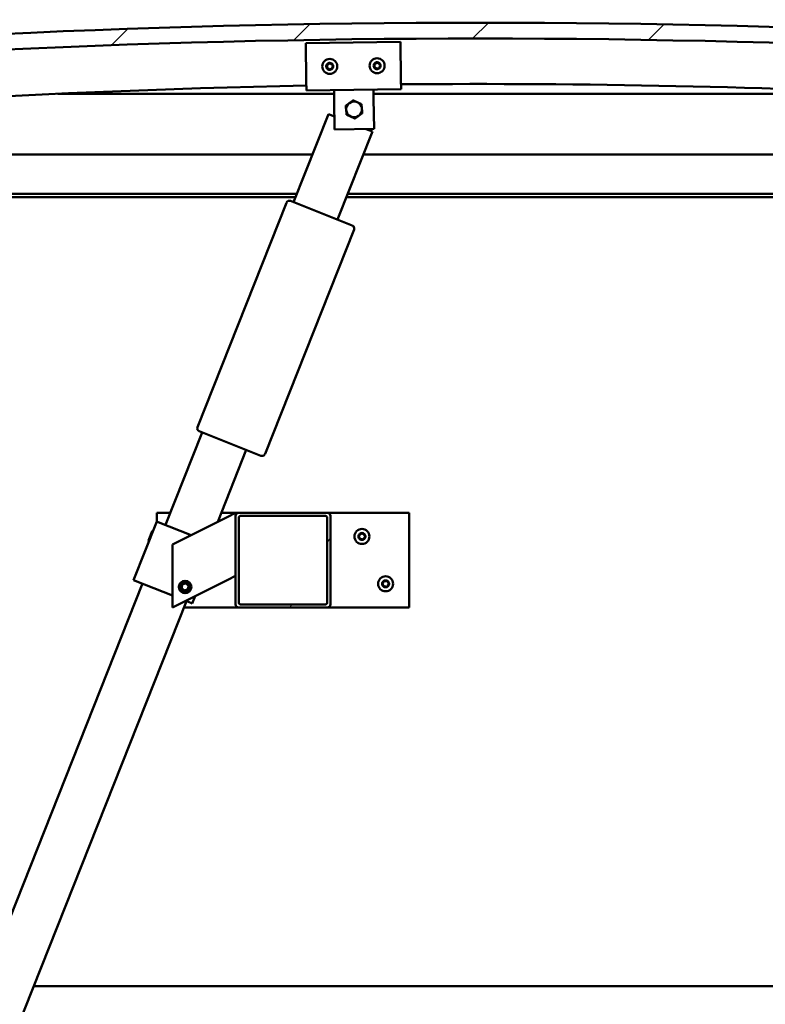
# Model space of a CAD drawing. Units: millimetres. Extents: x -6400 to 24551, y 2995 to 8837.
# Drawn here: x -5705 to -5232, y 6992 to 7616 of the extents above; entities that cross this region are included whole.
import ezdxf

# ---------------------------------------------------------------- set-up
doc = ezdxf.new("R2010")
doc.units = ezdxf.units.MM
doc.header["$LTSCALE"] = 25
for name, color, linetype, lineweight in [('Dimension (ISO)', 7, 'Continuous', 25), ('Hatch (ISO)', 7, 'Continuous', 18), ('Visible (ISO)', 7, 'Continuous', 50)]:
    doc.layers.add(name, color=color, linetype=linetype, lineweight=lineweight)
doc.styles.add('Note Text (ISO)', font='tahoma.ttf')
doc.dimstyles.new('Default (ISO)', dxfattribs={"dimscale": 25, "dimtxt": 3.5, "dimasz": 2.5, "dimexe": 3.175, "dimexo": 0, "dimgap": 0.762, "dimtad": 1, "dimrnd": 1e-08, "dimzin": 0, "dimtxsty": 'Note Text (ISO)', "dimcen": 0.09, "dimdle": 10, "dimclrd": 256, "dimclre": 256, "dimclrt": 256, "dimazin": 0, "dimtfac": 1.001486, "dimtmove": 0, "dimatfit": 3, "dimfxl": 1, "dimtolj": 1, "dimtzin": 0, "dimlwd": -1, "dimlwe": -1, "dimarcsym": 0})

# ---------------------------------------------------------------- blocks, each defined once
blk = doc.blocks.new('*D8')
at = {"layer": 'Defpoints', "color": 0, "transparency": 16777216}
for p in [(-6037.86, 7006.66), (-3337.86, 7006.66), (-3337.86, 6554.96)]:
    blk.add_point(p, dxfattribs=at)
at = {"layer": 'Dimension (ISO)', "transparency": 16777216}
for p, q in [((-6037.86, 7006.66), (-6037.86, 6475.58)), ((-3337.86, 7006.66), (-3337.86, 6475.58)), ((-5975.36, 6554.96), (-3400.36, 6554.96))]:
    blk.add_line(p, q, dxfattribs=at)
for points in [[(-5975.36, 6565.37), (-5975.36, 6544.54), (-6037.86, 6554.96)], [(-3400.36, 6565.37), (-3400.36, 6544.54), (-3337.86, 6554.96)]]:
    blk.add_solid(points, dxfattribs=at)
at = {"layer": 'Dimension (ISO)', "transparency": 16777216, "insert": (-4879.71, 6665.15), "char_height": 87.5, "attachment_point": 1, "style": 'Note Text (ISO)'}
blk.add_mtext('\\A1;2700', dxfattribs=at)

msp = doc.modelspace()

# ---------------------------------------------------------------- hatches: boundary and pattern name
at = {"layer": 'Hatch (ISO)'}
h = msp.add_hatch(dxfattribs=at)
h.set_pattern_fill('ANSI31', color=256, scale=635, style=0)
h.set_pattern_definition([(45, (0, 0), (-56.1266, 56.1266), [])])
edge = h.paths.add_edge_path()
edge.add_line((-4762.86, 7570.66), (-4732.86, 7570.66))
edge.add_line((-4732.86, 7570.66), (-4732.86, 7580.66))
edge.add_line((-4732.86, 7580.66), (-4762.86, 7580.66))
edge.add_ellipse((-5412.86, 1195.64), major_axis=(650, 6385.02), ratio=1, start_angle=0, end_angle=11.625469)
edge.add_line((-6062.86, 7580.66), (-6092.86, 7580.66))
edge.add_line((-6092.86, 7580.66), (-6092.86, 7570.66))
edge.add_line((-6092.86, 7570.66), (-6062.86, 7570.66))
edge.add_ellipse((-5412.86, 1185.64), major_axis=(-650, 6385.02), ratio=1, start_angle=348.374531, end_angle=360, ccw=False)
h = msp.add_hatch(dxfattribs=at)
h.set_pattern_fill('ANSI31', color=256, scale=635, angle=90.00021, style=0)
h.set_pattern_definition([(135.0002, (0, 0), (-56.1264, -56.1268), [])])
edge = h.paths.add_edge_path()
edge.add_line((-4767.76, 7568.66), (-4766.86, 7568.66))
edge.add_line((-4766.86, 7568.66), (-4752.96, 7568.66))
edge.add_ellipse((-4752.96, 7568.76), major_axis=(0, -0.1), ratio=1, start_angle=0, end_angle=90)
edge.add_line((-4752.86, 7568.76), (-4752.86, 7570.36))
edge.add_ellipse((-4752.96, 7570.36), major_axis=(0.1, 0), ratio=1, start_angle=0, end_angle=86.98358)
edge.add_ellipse((-4760.36, 7429.93), major_axis=(7.41, 140.53), ratio=1, start_angle=0, end_angle=6.03285)
edge.add_ellipse((-4767.76, 7570.36), major_axis=(-0.0053, 0.0999), ratio=1, start_angle=0, end_angle=86.98358)
edge.add_line((-4767.86, 7570.36), (-4767.86, 7568.76))
edge.add_ellipse((-4767.76, 7568.76), major_axis=(-0.1, 0), ratio=1, start_angle=0, end_angle=90)
edge = h.paths.add_edge_path(flags=0)
edge.add_line((-4766.86, 7569.34), (-4766.86, 7569.44))
edge.add_ellipse((-4760.36, 7358.24), major_axis=(-6.5, 211.2), ratio=1, start_angle=356.47438, end_angle=360, ccw=False)
edge.add_line((-4753.86, 7569.44), (-4753.86, 7569.34))
edge.add_line((-4753.86, 7569.34), (-4766.86, 7569.34))
edge = h.paths.add_edge_path()
edge.add_ellipse((-6065.36, 7429.93), major_axis=(7.41, 140.53), ratio=1, start_angle=0, end_angle=6.03285)
edge.add_ellipse((-6072.76, 7570.36), major_axis=(-0.0053, 0.0999), ratio=1, start_angle=0, end_angle=86.98358)
edge.add_line((-6072.86, 7570.36), (-6072.86, 7568.76))
edge.add_ellipse((-6072.76, 7568.76), major_axis=(-0.1, 0), ratio=1, start_angle=0, end_angle=90)
edge.add_line((-6072.76, 7568.66), (-6058.86, 7568.66))
edge.add_line((-6058.86, 7568.66), (-6057.96, 7568.66))
edge.add_ellipse((-6057.96, 7568.76), major_axis=(0, -0.1), ratio=1, start_angle=0, end_angle=90)
edge.add_line((-6057.86, 7568.76), (-6057.86, 7570.36))
edge.add_ellipse((-6057.96, 7570.36), major_axis=(0.1, 0), ratio=1, start_angle=0, end_angle=86.98358)
edge = h.paths.add_edge_path(flags=0)
edge.add_ellipse((-6065.36, 7358.24), major_axis=(-6.5, 211.2), ratio=1, start_angle=356.47438, end_angle=360)
edge.add_line((-6071.86, 7569.44), (-6071.86, 7569.34))
edge.add_line((-6071.86, 7569.34), (-6058.86, 7569.34))
edge.add_line((-6058.86, 7569.34), (-6058.86, 7569.44))
h = msp.add_hatch(dxfattribs=at)
h.set_pattern_fill('ANSI31', color=256, scale=635, angle=14.99998, style=0)
h.set_pattern_definition([(60, (0, 0), (-68.74075, 39.6875), [])])
edge = h.paths.add_edge_path()
edge.add_ellipse((-5509.86, 7301.16), major_axis=(2, 0), ratio=1, start_angle=0, end_angle=90)
edge.add_line((-5509.86, 7303.16), (-5565.86, 7303.16))
edge.add_ellipse((-5565.86, 7301.16), major_axis=(0, 2), ratio=1, start_angle=0, end_angle=90)
edge.add_line((-5567.86, 7301.16), (-5567.86, 7245.16))
edge.add_ellipse((-5565.86, 7245.16), major_axis=(-2, 0), ratio=1, start_angle=0, end_angle=90)
edge.add_line((-5565.86, 7243.16), (-5509.86, 7243.16))
edge.add_ellipse((-5509.86, 7245.16), major_axis=(0, -2), ratio=1, start_angle=0, end_angle=90)
edge.add_line((-5507.86, 7245.16), (-5507.86, 7301.16))
edge = h.paths.add_edge_path(flags=0)
edge.add_ellipse((-5564.86, 7300.16), major_axis=(-1, 0), ratio=1, start_angle=270, end_angle=360)
edge.add_line((-5565.86, 7300.16), (-5565.86, 7246.16))
edge.add_ellipse((-5564.86, 7246.16), major_axis=(0, -1), ratio=1, start_angle=270, end_angle=360)
edge.add_line((-5564.86, 7245.16), (-5510.86, 7245.16))
edge.add_ellipse((-5510.86, 7246.16), major_axis=(1, 0), ratio=1, start_angle=270, end_angle=360)
edge.add_line((-5509.86, 7246.16), (-5509.86, 7300.16))
edge.add_ellipse((-5510.86, 7300.16), major_axis=(0, 1), ratio=1, start_angle=270, end_angle=360)
edge.add_line((-5510.86, 7301.16), (-5564.86, 7301.16))

# ---------------------------------------------------------------- linework, layer by layer
at = {"layer": 'Visible (ISO)'}
for p, q in [((-5523.45, 7600.79), (-5463.45, 7601.62)), ((-5523.12, 7576.79), (-5523.45, 7600.79)), ((-5463.45, 7601.62), (-5463.12, 7577.62)), ((-5523.12, 7576.79), (-5523.03, 7570.79)), ((-5463.12, 7577.62), (-5463.04, 7571.62)), ((-5505.5, 7568.66), (-5680.58, 7568.66)), ((-5463.04, 7571.62), (-5523.03, 7570.79)), ((-5505.45, 7565.04), (-5505.53, 7571.04)), ((-5480.45, 7565.38), (-5480.54, 7571.38)), ((-5145.14, 7568.66), (-5480.5, 7568.66)), ((-5505.19, 7546.04), (-5505.45, 7565.04)), ((-5480.45, 7565.38), (-5480.19, 7546.38)), ((-5531.19, 7500.01), (-5509.08, 7555.79)), ((-5509.08, 7555.79), (-5505.3, 7554.29)), ((-5480.19, 7546.38), (-5505.19, 7546.04)), ((-5481.19, 7544.73), (-5503.3, 7488.95)), ((-5485.18, 7546.32), (-5481.19, 7544.73)), ((-6037.86, 7530.16), (-5519.24, 7530.16)), ((-5486.97, 7530.16), (-4787.86, 7530.16)), ((-5529.15, 7505.16), (-6039.46, 7505.16)), ((-4786.26, 7505.16), (-5496.88, 7505.16)), ((-5529.94, 7503.16), (-6034.36, 7503.16)), ((-5592.01, 7357.38), (-5535.64, 7499.62)), ((-5533.05, 7500.74), (-5494, 7485.27)), ((-4817.86, 7503.16), (-5497.67, 7503.16)), ((-5492.88, 7482.67), (-5549.25, 7340.44)), ((-5612.24, 7295.48), (-5589.03, 7354.05)), ((-5551.85, 7339.31), (-5590.89, 7354.79)), ((-5561.14, 7343), (-5579.17, 7297.5)), ((-5617.86, 7297.59), (-5617.86, 7303.16)), ((-5617.86, 7303.16), (-5609.2, 7303.16)), ((-5572.87, 7300.65), (-5607.86, 7283.16)), ((-5576.93, 7303.16), (-5565.86, 7303.16)), ((-5572.87, 7300.65), (-5567.86, 7303.16)), ((-5567.86, 7303.16), (-5567.86, 7301.16)), ((-5567.86, 7301.16), (-5567.86, 7245.16)), ((-5509.86, 7303.16), (-5565.86, 7303.16)), ((-5565.86, 7246.16), (-5565.86, 7300.16)), ((-5564.86, 7301.16), (-5510.86, 7301.16)), ((-5509.86, 7303.16), (-5457.86, 7303.16)), ((-5509.86, 7300.16), (-5509.86, 7246.16)), ((-5507.86, 7245.16), (-5507.86, 7301.16)), ((-5457.86, 7303.16), (-5457.86, 7243.16)), ((-5617.82, 7297.69), (-5632.56, 7260.51)), ((-5616.89, 7297.33), (-5617.82, 7297.69)), ((-5616.89, 7297.33), (-5596.05, 7289.06)), ((-5623.16, 7285.58), (-5620.78, 7291.59)), ((-5620.78, 7291.59), (-5620.13, 7291.87)), ((-5623.16, 7285.58), (-5622.88, 7284.93)), ((-5607.86, 7283.16), (-5607.86, 7243.16)), ((-5567.86, 7263.16), (-5572.87, 7260.65)), ((-5863.52, 6661.46), (-5626.98, 7258.3)), ((-5631.63, 7260.14), (-5632.56, 7260.51)), ((-5631.63, 7260.14), (-5607.86, 7250.72)), ((-5607.86, 7243.16), (-5572.87, 7260.65)), ((-5602.11, 7255.62), (-5601.45, 7257.84)), ((-5600.53, 7253.94), (-5602.11, 7255.62)), ((-5601.45, 7257.84), (-5599.2, 7258.37)), ((-5599.2, 7258.37), (-5597.61, 7256.69)), ((-5597.61, 7256.69), (-5598.28, 7254.47)), ((-5598.28, 7254.47), (-5600.53, 7253.94)), ((-5593.58, 7250.3), (-5595.37, 7245.77)), ((-5599.09, 7247.24), (-5835.63, 6650.41)), ((-5565.86, 7243.16), (-5600.71, 7243.16)), ((-5599.42, 7247.38), (-5596.3, 7246.14)), ((-5595.37, 7245.77), (-5596.3, 7246.14)), ((-5565.86, 7243.16), (-5509.86, 7243.16)), ((-5510.86, 7245.16), (-5564.86, 7245.16)), ((-5457.86, 7243.16), (-5509.86, 7243.16)), ((-5695.83, 7003.16), (-3679.9, 7003.16))]:
    msp.add_line(p, q, dxfattribs=at)
for centre, radius in [((-5508.24, 7586), 4.75), ((-5478.24, 7586.42), 4.75), ((-5487.86, 7288.16), 4.75), ((-5472.86, 7258.16), 4.75), ((-5599.86, 7256.16), 4), ((-5599.86, 7256.16), 3.23)]:
    msp.add_circle(centre, radius, dxfattribs=at)
for centre, radius, start, end in [((-5412.86, 1195.64), 6418.02, 84.187265, 95.812735), ((-5412.86, 1185.64), 6418.02, 84.187265, 95.812735), ((-5508.24, 7586), 2.21, 157.56379, 206.41507), ((-5509.83, 7586.85), 0.45, 180.4281, 228.64768), ((-5510.65, 7585.92), 0.788, 315.33119, 48.64768), ((-5508.24, 7586), 2.21, 97.56379, 146.41507), ((-5509.83, 7586.85), 0.45, 75.33119, 123.55076), ((-5509.52, 7588.04), 0.787, 255.33119, 348.64768), ((-5508.3, 7587.8), 0.45, 120.4281, 168.64768), ((-5508.24, 7586), 2.21, 37.56379, 86.41507), ((-5508.3, 7587.8), 0.45, 15.33119, 63.55076), ((-5507.11, 7588.13), 0.788, 195.33119, 288.64767), ((-5506.71, 7586.95), 0.45, 60.4281, 108.64768), ((-5505.83, 7586.08), 0.788, 135.33119, 228.64767), ((-5506.71, 7586.95), 0.45, 315.33119, 3.55076), ((-5508.24, 7586), 2.21, 337.56379, 26.41507), ((-5478.24, 7586.42), 2.21, 157.99714, 206.84842), ((-5479.84, 7587.25), 0.45, 180.86145, 229.08102), ((-5479.76, 7585.45), 0.45, 135.76454, 183.9841), ((-5480.65, 7586.31), 0.788, 315.76454, 49.08102), ((-5478.24, 7586.42), 2.21, 97.99714, 146.84842), ((-5479.84, 7587.25), 0.45, 75.76454, 123.9841), ((-5479.54, 7588.45), 0.787, 255.76454, 349.08102), ((-5478.32, 7588.21), 0.45, 120.86145, 169.08102), ((-5478.24, 7586.42), 2.21, 37.99714, 86.84842), ((-5478.32, 7588.21), 0.45, 15.76454, 63.9841), ((-5477.13, 7588.55), 0.788, 195.76454, 289.08102), ((-5476.73, 7587.38), 0.45, 60.86145, 109.08102), ((-5475.84, 7586.52), 0.788, 135.76454, 229.08102), ((-5476.73, 7587.38), 0.45, 315.76454, 3.9841), ((-5476.65, 7585.58), 0.45, 0.86145, 49.08102), ((-5478.24, 7586.42), 2.21, 337.99714, 26.84842), ((-5509.77, 7585.05), 0.45, 135.33119, 183.55076), ((-5509.77, 7585.05), 0.45, 240.4281, 288.64768), ((-5508.24, 7586), 2.21, 217.56379, 266.41507), ((-5509.37, 7583.87), 0.788, 15.33119, 108.64767), ((-5508.18, 7584.2), 0.45, 195.33119, 243.55076), ((-5508.24, 7586), 2.21, 277.56379, 326.41507), ((-5508.18, 7584.2), 0.45, 300.4281, 348.64768), ((-5506.97, 7583.96), 0.787, 75.33119, 168.64767), ((-5506.65, 7585.15), 0.45, 255.33119, 303.55076), ((-5506.65, 7585.15), 0.45, 0.4281, 48.64768), ((-5479.76, 7585.45), 0.45, 240.86145, 289.08102), ((-5478.24, 7586.42), 2.21, 217.99714, 266.84842), ((-5479.36, 7584.28), 0.788, 15.76454, 109.08102), ((-5478.17, 7584.62), 0.45, 195.76454, 243.9841), ((-5478.24, 7586.42), 2.21, 277.99714, 326.84842), ((-5478.17, 7584.62), 0.45, 300.86145, 349.08102), ((-5476.95, 7584.38), 0.787, 75.76454, 169.08102), ((-5476.65, 7585.58), 0.45, 255.76454, 303.9841), ((-5412.86, 1778.72), 5796.13, 91.089528, 96.389179), ((-5412.86, 1778.72), 5796.13, 83.610821, 90.496414), ((-5492.86, 7558.71), 5, 125.83603, 185.83748), ((-5492.86, 7558.71), 5, 65.83894, 125.83603), ((-5492.86, 7558.71), 5, 5.83748, 65.83894), ((-5492.86, 7558.71), 5, 185.83748, 245.83894), ((-5492.86, 7558.71), 5, 245.83894, 305.83603), ((-5492.86, 7558.71), 5, 305.83603, 5.83748), ((-5533.78, 7498.88), 2, 155.80187, 158.38068), ((-5533.78, 7498.88), 2, 70.95949, 155.80187), ((-5533.78, 7498.88), 2, 68.38068, 70.95949), ((-5494.74, 7483.41), 2, 65.80187, 68.38068), ((-5494.74, 7483.41), 2, 340.95949, 65.80187), ((-5494.74, 7483.41), 2, 338.38068, 340.95949), ((-5590.15, 7356.65), 2, 160.95949, 245.80187), ((-5590.15, 7356.65), 2, 158.38068, 160.95949), ((-5590.15, 7356.65), 2, 245.80187, 248.38068), ((-5551.11, 7341.17), 2, 248.38068, 250.95949), ((-5551.11, 7341.17), 2, 250.95949, 335.80187), ((-5551.11, 7341.17), 2, 335.80187, 338.38068), ((-5565.86, 7301.16), 2, 90, 180), ((-5564.86, 7300.16), 1, 90, 180), ((-5510.86, 7300.16), 1, 0, 90), ((-5509.86, 7301.16), 2, 0, 90), ((-5487.86, 7288.16), 2.21, 125.57436, 174.42564), ((-5489.66, 7288.16), 0.45, 103.34176, 151.56132), ((-5489.66, 7288.16), 0.45, 208.43867, 256.65824), ((-5487.86, 7288.16), 2.21, 185.57436, 234.42564), ((-5489.95, 7289.36), 0.787, 283.34176, 16.65824), ((-5489.95, 7286.95), 0.787, 343.34176, 76.65824), ((-5488.76, 7289.71), 0.45, 148.43867, 196.65824), ((-5488.76, 7286.6), 0.45, 163.34176, 211.56132), ((-5487.86, 7288.16), 2.21, 65.57436, 114.42564), ((-5488.76, 7289.71), 0.45, 43.34176, 91.56132), ((-5487.86, 7290.56), 0.787, 223.34176, 316.65824), ((-5487.86, 7285.75), 0.787, 43.34176, 136.65824), ((-5486.96, 7289.71), 0.45, 88.43867, 136.65824), ((-5486.96, 7289.71), 0.45, 343.34176, 31.56132), ((-5487.86, 7288.16), 2.21, 5.57436, 54.42564), ((-5487.86, 7288.16), 2.21, 305.57436, 354.42564), ((-5486.96, 7286.6), 0.45, 328.43867, 16.65824), ((-5485.78, 7289.36), 0.787, 163.34176, 256.65824), ((-5485.78, 7286.95), 0.787, 103.34176, 196.65824), ((-5486.06, 7288.16), 0.45, 28.43867, 76.65824), ((-5486.06, 7288.16), 0.45, 283.34176, 331.56132), ((-5488.76, 7286.6), 0.45, 268.43867, 316.65824), ((-5487.86, 7288.16), 2.21, 245.57436, 294.42564), ((-5486.96, 7286.6), 0.45, 223.34176, 271.56132), ((-5472.86, 7258.16), 2.21, 125.57436, 174.42564), ((-5474.66, 7258.16), 0.45, 103.34176, 151.56132), ((-5474.66, 7258.16), 0.45, 208.43867, 256.65824), ((-5472.86, 7258.16), 2.21, 185.57436, 234.42564), ((-5474.95, 7259.36), 0.787, 283.34176, 16.65824), ((-5474.95, 7256.95), 0.787, 343.34176, 76.65824), ((-5473.76, 7259.71), 0.45, 148.43867, 196.65824), ((-5473.76, 7256.6), 0.45, 163.34176, 211.56132), ((-5472.86, 7258.16), 2.21, 65.57436, 114.42564), ((-5473.76, 7259.71), 0.45, 43.34176, 91.56132), ((-5473.76, 7256.6), 0.45, 268.43867, 316.65824), ((-5472.86, 7258.16), 2.21, 245.57436, 294.42564), ((-5472.86, 7260.56), 0.787, 223.34176, 316.65824), ((-5472.86, 7255.75), 0.787, 43.34176, 136.65824), ((-5471.96, 7259.71), 0.45, 88.43867, 136.65824), ((-5471.96, 7256.6), 0.45, 223.34176, 271.56132), ((-5471.96, 7259.71), 0.45, 343.34176, 31.56132), ((-5472.86, 7258.16), 2.21, 5.57436, 54.42564), ((-5472.86, 7258.16), 2.21, 305.57436, 354.42564), ((-5471.96, 7256.6), 0.45, 328.43867, 16.65824), ((-5470.78, 7259.36), 0.787, 163.34176, 256.65824), ((-5470.78, 7256.95), 0.787, 103.34176, 196.65824), ((-5471.06, 7258.16), 0.45, 28.43867, 76.65824), ((-5471.06, 7258.16), 0.45, 283.34176, 331.56132), ((-5565.86, 7245.16), 2, 180, 270), ((-5564.86, 7246.16), 1, 180, 270), ((-5510.86, 7246.16), 1, 270, 0), ((-5509.86, 7245.16), 2, 270, 0)]:
    msp.add_arc(centre, radius, start, end, dxfattribs=at)
for points, knots in [([(-5510.28, 7586.84), (-5510.28, 7586.89), (-5510.27, 7586.94), (-5510.24, 7587.05), (-5510.21, 7587.1), (-5510.14, 7587.17), (-5510.11, 7587.2), (-5510.08, 7587.22)], [0.17438702, 0.17438702, 0.17438702, 0.17438702, 0.18896797, 0.18896797, 0.20586323, 0.20586323, 0.21737851, 0.21737851, 0.21737851, 0.21737851]), ([(-5508.53, 7588.19), (-5508.49, 7588.21), (-5508.44, 7588.23), (-5508.33, 7588.25), (-5508.27, 7588.25), (-5508.18, 7588.23), (-5508.14, 7588.22), (-5508.1, 7588.2)], [0.17438702, 0.17438702, 0.17438702, 0.17438702, 0.18896797, 0.18896797, 0.20586323, 0.20586323, 0.21737851, 0.21737851, 0.21737851, 0.21737851]), ([(-5506.49, 7587.35), (-5506.45, 7587.32), (-5506.41, 7587.29), (-5506.34, 7587.2), (-5506.31, 7587.15), (-5506.28, 7587.06), (-5506.27, 7587.02), (-5506.27, 7586.98)], [0.17438702, 0.17438702, 0.17438702, 0.17438702, 0.18896797, 0.18896797, 0.20586323, 0.20586323, 0.21737852, 0.21737852, 0.21737852, 0.21737852]), ([(-5480.29, 7587.24), (-5480.29, 7587.29), (-5480.28, 7587.34), (-5480.25, 7587.45), (-5480.22, 7587.5), (-5480.15, 7587.57), (-5480.12, 7587.6), (-5480.09, 7587.62)], [0.17438702, 0.17438702, 0.17438702, 0.17438702, 0.18896797, 0.18896797, 0.20586323, 0.20586323, 0.21737851, 0.21737851, 0.21737851, 0.21737851]), ([(-5478.55, 7588.6), (-5478.51, 7588.63), (-5478.46, 7588.64), (-5478.35, 7588.67), (-5478.29, 7588.67), (-5478.2, 7588.65), (-5478.16, 7588.64), (-5478.12, 7588.62)], [0.17438702, 0.17438702, 0.17438702, 0.17438702, 0.18896797, 0.18896797, 0.20586323, 0.20586323, 0.21737851, 0.21737851, 0.21737851, 0.21737851]), ([(-5476.51, 7587.77), (-5476.46, 7587.75), (-5476.42, 7587.72), (-5476.35, 7587.63), (-5476.32, 7587.58), (-5476.29, 7587.49), (-5476.28, 7587.45), (-5476.28, 7587.41)], [0.17438702, 0.17438702, 0.17438702, 0.17438702, 0.18896797, 0.18896797, 0.20586323, 0.20586323, 0.21737852, 0.21737852, 0.21737852, 0.21737852]), ([(-5509.99, 7584.66), (-5510.03, 7584.68), (-5510.07, 7584.71), (-5510.15, 7584.8), (-5510.18, 7584.85), (-5510.21, 7584.94), (-5510.21, 7584.98), (-5510.22, 7585.02)], [0.17438702, 0.17438702, 0.17438702, 0.17438702, 0.18896797, 0.18896797, 0.20586323, 0.20586323, 0.21737852, 0.21737852, 0.21737852, 0.21737852]), ([(-5507.95, 7583.81), (-5507.99, 7583.79), (-5508.04, 7583.77), (-5508.15, 7583.75), (-5508.21, 7583.75), (-5508.31, 7583.77), (-5508.34, 7583.78), (-5508.38, 7583.8)], [0.17438702, 0.17438702, 0.17438702, 0.17438702, 0.18896797, 0.18896797, 0.20586323, 0.20586323, 0.21737852, 0.21737852, 0.21737852, 0.21737852]), ([(-5506.2, 7585.16), (-5506.2, 7585.11), (-5506.21, 7585.06), (-5506.25, 7584.95), (-5506.28, 7584.9), (-5506.34, 7584.83), (-5506.37, 7584.8), (-5506.4, 7584.78)], [0.17438702, 0.17438702, 0.17438702, 0.17438702, 0.18896797, 0.18896797, 0.20586323, 0.20586323, 0.21737852, 0.21737852, 0.21737852, 0.21737852]), ([(-5479.98, 7585.06), (-5480.03, 7585.08), (-5480.07, 7585.11), (-5480.14, 7585.2), (-5480.17, 7585.25), (-5480.2, 7585.34), (-5480.21, 7585.38), (-5480.21, 7585.42)], [0.17438702, 0.17438702, 0.17438702, 0.17438702, 0.18896797, 0.18896797, 0.20586323, 0.20586323, 0.21737852, 0.21737852, 0.21737852, 0.21737852]), ([(-5477.94, 7584.23), (-5477.98, 7584.21), (-5478.03, 7584.19), (-5478.14, 7584.16), (-5478.2, 7584.16), (-5478.29, 7584.18), (-5478.33, 7584.19), (-5478.37, 7584.21)], [0.17438702, 0.17438702, 0.17438702, 0.17438702, 0.18896797, 0.18896797, 0.20586323, 0.20586323, 0.21737852, 0.21737852, 0.21737852, 0.21737852]), ([(-5476.2, 7585.59), (-5476.2, 7585.54), (-5476.21, 7585.49), (-5476.24, 7585.38), (-5476.27, 7585.33), (-5476.33, 7585.26), (-5476.36, 7585.23), (-5476.4, 7585.21)], [0.17438702, 0.17438702, 0.17438702, 0.17438702, 0.18896797, 0.18896797, 0.20586323, 0.20586323, 0.21737852, 0.21737852, 0.21737852, 0.21737852]), ([(-5490.06, 7287.94), (-5490.08, 7287.98), (-5490.1, 7288.03), (-5490.12, 7288.14), (-5490.11, 7288.2), (-5490.09, 7288.3), (-5490.08, 7288.33), (-5490.06, 7288.37)], [0.17438702, 0.17438702, 0.17438702, 0.17438702, 0.18896797, 0.18896797, 0.20586323, 0.20586323, 0.21737852, 0.21737852, 0.21737852, 0.21737852]), ([(-5489.15, 7289.95), (-5489.12, 7289.99), (-5489.09, 7290.03), (-5489, 7290.1), (-5488.95, 7290.13), (-5488.85, 7290.16), (-5488.81, 7290.16), (-5488.77, 7290.16)], [0.17438702, 0.17438702, 0.17438702, 0.17438702, 0.18896797, 0.18896797, 0.20586323, 0.20586323, 0.21737852, 0.21737852, 0.21737852, 0.21737852]), ([(-5488.77, 7286.15), (-5488.82, 7286.15), (-5488.88, 7286.16), (-5488.98, 7286.2), (-5489.03, 7286.23), (-5489.1, 7286.3), (-5489.12, 7286.33), (-5489.15, 7286.36)], [0.17438702, 0.17438702, 0.17438702, 0.17438702, 0.18896797, 0.18896797, 0.20586323, 0.20586323, 0.21737851, 0.21737851, 0.21737851, 0.21737851]), ([(-5486.95, 7290.16), (-5486.9, 7290.16), (-5486.85, 7290.15), (-5486.75, 7290.11), (-5486.69, 7290.08), (-5486.63, 7290.02), (-5486.6, 7289.98), (-5486.58, 7289.95)], [0.17438702, 0.17438702, 0.17438702, 0.17438702, 0.18896797, 0.18896797, 0.20586323, 0.20586323, 0.21737852, 0.21737852, 0.21737852, 0.21737852]), ([(-5486.58, 7286.36), (-5486.6, 7286.32), (-5486.64, 7286.28), (-5486.73, 7286.21), (-5486.78, 7286.18), (-5486.87, 7286.15), (-5486.91, 7286.15), (-5486.95, 7286.15)], [0.17438702, 0.17438702, 0.17438702, 0.17438702, 0.18896797, 0.18896797, 0.20586323, 0.20586323, 0.21737851, 0.21737851, 0.21737851, 0.21737851]), ([(-5485.67, 7288.37), (-5485.64, 7288.33), (-5485.63, 7288.28), (-5485.61, 7288.17), (-5485.61, 7288.11), (-5485.63, 7288.01), (-5485.65, 7287.98), (-5485.67, 7287.94)], [0.17438702, 0.17438702, 0.17438702, 0.17438702, 0.18896797, 0.18896797, 0.20586323, 0.20586323, 0.21737852, 0.21737852, 0.21737852, 0.21737852]), ([(-5475.06, 7257.94), (-5475.08, 7257.98), (-5475.1, 7258.03), (-5475.12, 7258.14), (-5475.11, 7258.2), (-5475.09, 7258.3), (-5475.08, 7258.33), (-5475.06, 7258.37)], [0.17438702, 0.17438702, 0.17438702, 0.17438702, 0.18896797, 0.18896797, 0.20586323, 0.20586323, 0.21737852, 0.21737852, 0.21737852, 0.21737852]), ([(-5474.15, 7259.95), (-5474.12, 7259.99), (-5474.09, 7260.03), (-5474, 7260.1), (-5473.95, 7260.13), (-5473.85, 7260.16), (-5473.81, 7260.16), (-5473.77, 7260.16)], [0.17438702, 0.17438702, 0.17438702, 0.17438702, 0.18896797, 0.18896797, 0.20586323, 0.20586323, 0.21737852, 0.21737852, 0.21737852, 0.21737852]), ([(-5473.77, 7256.15), (-5473.82, 7256.15), (-5473.88, 7256.16), (-5473.98, 7256.2), (-5474.03, 7256.23), (-5474.1, 7256.3), (-5474.12, 7256.33), (-5474.15, 7256.36)], [0.17438702, 0.17438702, 0.17438702, 0.17438702, 0.18896797, 0.18896797, 0.20586323, 0.20586323, 0.21737851, 0.21737851, 0.21737851, 0.21737851]), ([(-5471.95, 7260.16), (-5471.9, 7260.16), (-5471.85, 7260.15), (-5471.75, 7260.11), (-5471.69, 7260.08), (-5471.63, 7260.02), (-5471.6, 7259.98), (-5471.58, 7259.95)], [0.17438702, 0.17438702, 0.17438702, 0.17438702, 0.18896797, 0.18896797, 0.20586323, 0.20586323, 0.21737852, 0.21737852, 0.21737852, 0.21737852]), ([(-5471.58, 7256.36), (-5471.6, 7256.32), (-5471.64, 7256.28), (-5471.73, 7256.21), (-5471.78, 7256.18), (-5471.87, 7256.15), (-5471.91, 7256.15), (-5471.95, 7256.15)], [0.17438702, 0.17438702, 0.17438702, 0.17438702, 0.18896797, 0.18896797, 0.20586323, 0.20586323, 0.21737851, 0.21737851, 0.21737851, 0.21737851]), ([(-5470.67, 7258.37), (-5470.64, 7258.33), (-5470.63, 7258.28), (-5470.61, 7258.17), (-5470.61, 7258.11), (-5470.63, 7258.01), (-5470.65, 7257.98), (-5470.67, 7257.94)], [0.17438702, 0.17438702, 0.17438702, 0.17438702, 0.18896797, 0.18896797, 0.20586323, 0.20586323, 0.21737852, 0.21737852, 0.21737852, 0.21737852])]:
    msp.add_open_spline(points, degree=3, knots=knots, dxfattribs=at)
for points, weights in [([(-5498.13, 7561.07), (-5496.88, 7561.98), (-5495.79, 7562.76)], [1.00457803243, 1.04033007607, 1]), ([(-5497.84, 7558.2), (-5497.97, 7559.53), (-5498.13, 7561.07)], [1, 1.04033007607, 1.00457803243]), ([(-5495.79, 7562.76), (-5494.7, 7563.55), (-5493.45, 7564.45)], [1, 1.04032687853, 1.0045837011]), ([(-5493.45, 7564.45), (-5492.04, 7563.82), (-5490.82, 7563.27)], [1.0045837011, 1.04032687853, 1]), ([(-5490.82, 7563.27), (-5489.59, 7562.72), (-5488.18, 7562.09)], [1, 1.04033007607, 1.00457803243]), ([(-5488.18, 7562.09), (-5488.02, 7560.55), (-5487.89, 7559.22)], [1.00457803243, 1.04033007607, 1]), ([(-5497.54, 7555.33), (-5497.7, 7556.87), (-5497.84, 7558.2)], [1.00457803243, 1.04033007607, 1]), ([(-5494.91, 7554.15), (-5496.13, 7554.7), (-5497.54, 7555.33)], [1, 1.04033007607, 1.00457803243]), ([(-5489.94, 7554.66), (-5491.02, 7553.87), (-5492.28, 7552.97)], [1, 1.04032687853, 1.0045837011]), ([(-5487.59, 7556.35), (-5488.85, 7555.44), (-5489.94, 7554.66)], [1.00457803243, 1.04033007607, 1]), ([(-5487.89, 7559.22), (-5487.75, 7557.89), (-5487.59, 7556.35)], [1, 1.04033007607, 1.00457803243]), ([(-5492.28, 7552.97), (-5493.69, 7553.6), (-5494.91, 7554.15)], [1.0045837011, 1.04032687853, 1])]:
    msp.add_rational_spline(points, weights, degree=2, dxfattribs=at)

# ---------------------------------------------------------------- dimensions: what is measured, and where the dimension line sits
at = {"layer": 'Dimension (ISO)'}
dim = msp.add_linear_dim(base=(-3337.86, 6554.96), p1=(-6037.86, 7006.66), p2=(-3337.86, 7006.66), dimstyle='Default (ISO)', override={"dimgap": 0.762, "dimdec": 0, "dimtol": 0, "dimlim": 0, "dimtp": 0, "dimtm": 0, "dimtdec": 2, "dimtofl": 0, "dimatfit": 1}, dxfattribs=at)
dim.commit()
dim.dimension.update_dxf_attribs({"geometry": '*D8', "text_midpoint": (-4753.95, 6554.96), "dimtype": 160})

doc.saveas('drawing.dxf')
